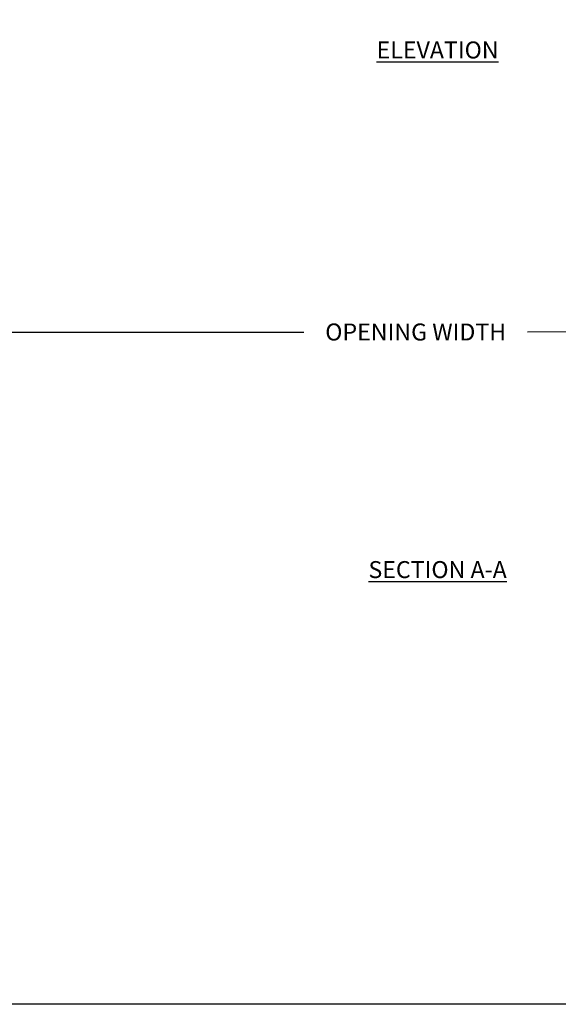
# Model space of a CAD drawing. Units: inches. Extents: x 170 to 312, y 215 to 248.
# Drawn here: x 176 to 179, y 215 to 220 of the extents above; entities that cross this region are included whole.
import ezdxf

# ---------------------------------------------------------------- set-up
doc = ezdxf.new("R2010")
doc.units = ezdxf.units.IN
doc.header["$LTSCALE"] = 0.25
doc.header["$MEASUREMENT"] = 0
doc.layers.add('ANNOTATIONS', color=1, linetype='Continuous')
doc.styles.add('ARIAL', font='arial.ttf', dxfattribs={"height": 0.09375})
doc.dimstyles.new('STANDARD$0', dxfattribs={"dimtxt": 0.09375, "dimasz": 0.09375, "dimexe": 0.03125, "dimexo": 0.046875, "dimgap": 0.09, "dimtad": 0, "dimtih": 1, "dimtoh": 1, "dimdec": 4, "dimzin": 0, "dimdsep": 46, "dimtxsty": 'ARIAL', "dimcen": 0.09, "dimadec": 0, "dimazin": 0, "dimtfac": 1, "dimtdec": 4, "dimtofl": 0, "dimtmove": 0, "dimatfit": 1, "dimfxl": 1, "dimtolj": 1, "dimtzin": 0, "dimarcsym": 0})

# ---------------------------------------------------------------- blocks, each defined once
blk = doc.blocks.new('*D134')
at = {"layer": 'ANNOTATIONS', "color": 0, "lineweight": -2, "transparency": 16777216}
for p, q in [((176.0982, 218.6986), (176.0982, 218.4361)), ((181.0986, 218.6992), (181.0987, 218.4367)), ((176.192, 218.4674), (177.9821, 218.4676)), ((181.0049, 218.4679), (179.2148, 218.4677))]:
    blk.add_line(p, q, dxfattribs=at)
at = {"layer": 'ANNOTATIONS', "color": 0, "transparency": 16777216}
for points in [[(181.0049, 218.4836), (181.0049, 218.4523), (181.0987, 218.468)], [(176.192, 218.483), (176.192, 218.4518), (176.0982, 218.4674)]]:
    blk.add_solid(points, dxfattribs=at)
at = {"layer": 'defpoints', "color": 0, "transparency": 16777216}
for p in [(176.0982, 218.7455), (181.0986, 218.7461), (181.0987, 218.468)]:
    blk.add_point(p, dxfattribs=at)
at = {"layer": 'ANNOTATIONS', "color": 0, "transparency": 16777216, "insert": (178.5984, 218.4677), "char_height": 0.09375, "attachment_point": 5, "style": 'ARIAL'}
blk.add_mtext('\\A1;OPENING WIDTH', dxfattribs=at)

msp = doc.modelspace()

# ---------------------------------------------------------------- linework, layer by layer
at = {"layer": 'defpoints'}
msp.add_lwpolyline([(189.05875, 214.75854), (169.58887, 214.75854), (169.58887, 227.49365), (189.05875, 227.49365)], close=True, dxfattribs=at)

# ---------------------------------------------------------------- texts
at = {"layer": 'ANNOTATIONS', "char_height": 0.09375, "attachment_point": 2, "style": 'ARIAL'}
for s, insert, width in [('{\\LELEVATION}', (178.71936, 220.07055), 3.0834986), ('{\\LSECTION A-A}', (178.71936, 217.20368), 1.3823677)]:
    msp.add_mtext(s, dxfattribs=dict(at, insert=insert, width=width))

# ---------------------------------------------------------------- dimensions: what is measured, and where the dimension line sits
at = {"layer": 'ANNOTATIONS'}
dim = msp.add_aligned_dim(p1=(176.09818, 218.74551), p2=(181.09864, 218.74609), distance=-0.27814, text='OPENING WIDTH', dimstyle='STANDARD$0', dxfattribs=at)
dim.commit()
dim.dimension.update_dxf_attribs({"geometry": '*D134', "text_midpoint": (178.59844, 218.46767)})

doc.saveas('drawing.dxf')
